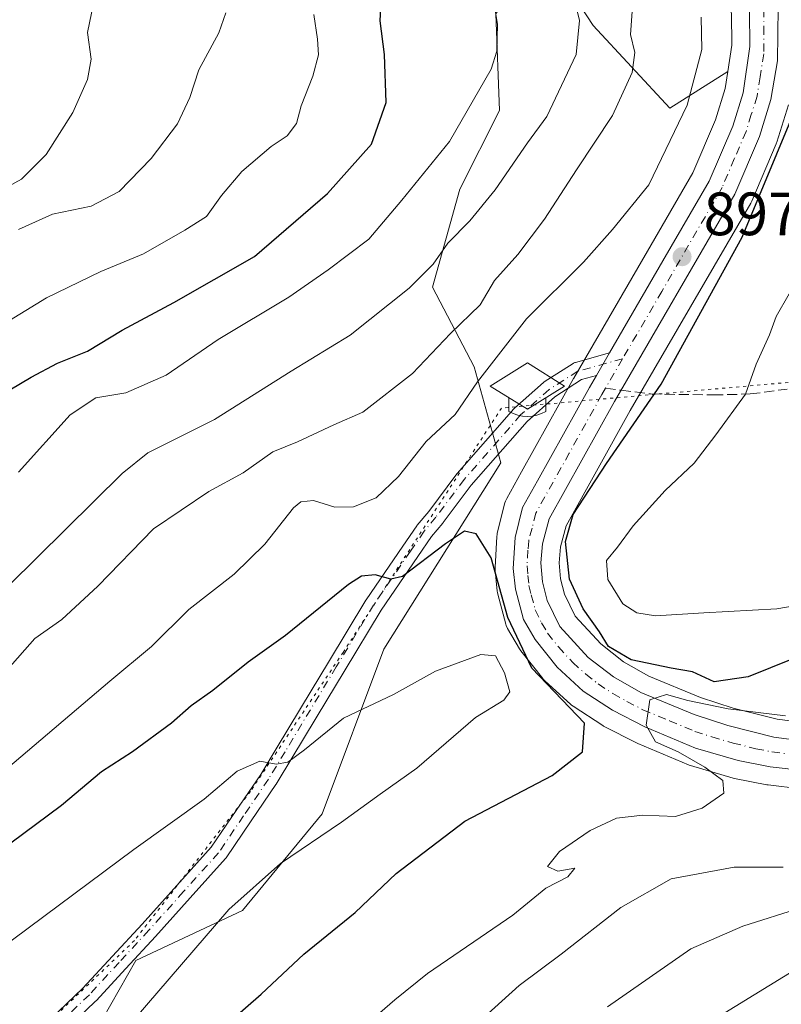
# Model space of a CAD drawing. Units: metres. Extents: x 658404 to 661885, y 4739506 to 4741899.
# Drawn here: x 660973 to 661098, y 4741084 to 4741246 of the extents above; entities that cross this region are included whole.
import ezdxf

# ---------------------------------------------------------------- set-up
doc = ezdxf.new("R2010")
doc.units = ezdxf.units.M
doc.header["$MEASUREMENT"] = 0
for name, pattern in [('DGN Style 3', [2.307223458686699, 1.648016756204785, -0.6592067024819142]), ('DGN Style 4', [2.6384748266838614, 1.318413404963828, -0.6592067024819142, 0.001648016756204785, -0.6592067024819142]), ('DGN Style 5', [1.1536117293433497, 0.4944050268614355, -0.6592067024819142])]:
    doc.linetypes.add(name, pattern=pattern)
for name, color, linetype, lineweight in [('Arbolado forestal CxS', 92, 'Continuous', 0), ('Carretera de calzada única Cxs', 7, 'Continuous', 13), ('Carretera de calzada única eje', 7, 'DGN Style 4', 0), ('Curva de nivel maestra', 30, 'Continuous', 30), ('Curva de nivel normal', 30, 'Continuous', 0), ('Instalación educativa', 7, 'Continuous', 0), ('Núcleo urbano CxS', 7, 'Continuous', 0), ('Pista no pavimentada Cxs', 111, 'Continuous', 0), ('Pista no pavimentada eje', 91, 'DGN Style 4', 0), ('Punto de cota en terreno', 7, 'Continuous', 0), ('Rótulo de punto de cota en terreno', 7, 'Continuous', 0), ('Senda', 7, 'DGN Style 3', 0), ('Senda no paivmentada conexión', 7, 'DGN Style 3', 0), ('Suelo desnudo CxS', 253, 'Continuous', 0), ('Vía pecuaria eje', 92, 'DGN Style 5', 0)]:
    doc.layers.add(name, color=color, linetype=linetype, lineweight=lineweight)
doc.styles.add('Style-Arial', font='txt')

# ---------------------------------------------------------------- blocks, each defined once
blk = doc.blocks.new('*U6')
at = {"layer": 'Arbolado forestal CxS', "color": 92, "linetype": 'Continuous', "lineweight": 0}
for points in [[(661090.0340999998, 4741246.734099999, 895.7348000000056), (661090.0878999997, 4741241.5645, 895.9336000000039), (661089.4527000004, 4741237.254699999, 895.7847999999941), (661079.9093000004, 4741231.2501, 892.0007000000041), (661067.3465, 4741244.774900001, 884.9231000000001), (661058.7637, 4741257.9605, 883.2693)], [(661051.3926999997, 4741246.732899999, 878.9042999999948), (661051.9716999996, 4741230.863100001, 879.9481999999989), (661045.4556999998, 4741217.912500001, 881.0546000000032), (661040.9589000001, 4741201.856699999, 884.3891000000004), (661047.7895000001, 4741188.758099999, 891.4756000000052), (661052.1744999997, 4741173.0283, 897.7140999999974), (661032.9606999997, 4741142.450300001, 901.6398000000045), (661022.8728999998, 4741115.446900001, 905.5580000000045), (661009.7720999997, 4741099.5833, 905.1882000000041), (660992.2593, 4741091.380700001, 907.0305999999982), (660982.7103000004, 4741074.505100001, 907.2461999999941)]]:
    blk.add_polyline3d(points, dxfattribs=at)
blk = doc.blocks.new('*U8')
at = {"layer": 'Arbolado forestal CxS', "color": 92, "linetype": 'Continuous', "lineweight": 0}
for points in [[(661101.3913000004, 4741130.4669, 895.8796000000002), (661097.5519000003, 4741130.972100001, 896.2875000000058), (661090.3097000001, 4741132.7851, 897.1027999999933), (661084.9868999999, 4741134.5175, 897.7694000000047), (661076.4977000002, 4741138.0119, 899.6367000000029), (661072.3317, 4741140.380700001, 899.9643000000069), (661068.5909000002, 4741143.293299999, 899.5390000000043), (661064.3749000002, 4741147.887700001, 899.2632000000013), (661062.6325000003, 4741151.456499999, 898.429999999993), (661061.9994999999, 4741153.964500001, 898.4299000000028), (661061.7795000002, 4741156.6193, 898.4618999999948), (661061.9802999999, 4741159.235900001, 898.3898999999947), (661062.9029000001, 4741162.706700001, 898.391499999998), (661073.4373000005, 4741181.595699999, 898.1416000000027), (661093.2159000002, 4741215.626300001, 898.1333000000013), (661093.3797000004, 4741215.953700001, 898.1597000000038), (661097.3997, 4741225.3837, 897.9976000000024), (661097.4590999996, 4741225.5341, 897.9894999999962), (661097.5043000003, 4741225.6679, 897.9830999999976), (661099.4042999997, 4741231.767899999, 898.1396999999997)], [(660982.7103000004, 4741074.505100001, 907.2461999999941), (660992.2593, 4741091.380700001, 907.0305999999982), (661009.7720999997, 4741099.5833, 905.1882000000041), (661022.8728999998, 4741115.446900001, 905.5580000000045), (661032.9606999997, 4741142.450300001, 901.6398000000045), (661052.1744999997, 4741173.0283, 897.7140999999974), (661047.7895000001, 4741188.758099999, 891.4756000000052), (661040.9589000001, 4741201.856699999, 884.3891000000004), (661045.4556999998, 4741217.912500001, 881.0546000000032), (661051.9716999996, 4741230.863100001, 879.9481999999989), (661051.3926999997, 4741246.732899999, 878.9042999999948)], [(661058.7637, 4741257.9605, 883.2693), (661067.3465, 4741244.774900001, 884.9231000000001), (661079.9093000004, 4741231.2501, 892.0007000000041), (661089.4527000004, 4741237.254699999, 895.7847999999941), (661089.0362999998, 4741234.4299, 895.8123999999953), (661087.4315, 4741229.2883, 895.9241000000038), (661083.7232999997, 4741220.5975, 895.9054000000034), (661076.2562999995, 4741207.747300001, 896.5880000000034), (661064.1441000003, 4741186.903700001, 897.5393999999943), (661064.1196999997, 4741186.860900001, 897.5402999999933), (661055.5796999997, 4741171.5407, 897.9094999999943), (661053.1497, 4741167.1807, 898.2988999999944), (661052.9511000002, 4741166.746099999, 898.3761999999989), (661052.8611000003, 4741166.453299999, 898.4275000000052), (661051.6111000003, 4741161.4933, 899.2130999999937), (661051.5657000003, 4741161.281099999, 899.2494000000006), (661051.5248999996, 4741160.930500001, 899.3111999999965), (661051.2348999997, 4741155.830499999, 900.4168000000063), (661051.2301000003, 4741155.6601, 900.4637999999978), (661051.2459000006, 4741155.3521, 900.5427999999956), (661051.5959000001, 4741151.962099999, 901.3506000000052), (661051.6256999997, 4741151.749100001, 901.408899999995), (661051.6821, 4741151.4943, 901.4712000000001), (661053.0021000003, 4741146.564300001, 902.3910999999936), (661053.0811000002, 4741146.314099999, 902.401199999993), (661053.3066999996, 4741145.8321, 902.3479999999981), (661055.2613000004, 4741142.494100001, 901.3411999999954), (661055.4918999998, 4741142.1557, 901.2581999999967), (661059.0619000001, 4741137.615700001, 901.0908999999956), (661059.1218999998, 4741137.5417, 901.0777999999991), (661059.3997, 4741137.252499999, 900.978099999993), (661063.6697000006, 4741133.362500001, 900.4207000000025), (661063.7616999998, 4741133.2819, 900.399900000004), (661064.0560999997, 4741133.064099999, 900.2964999999967), (661068.9061000004, 4741129.914100001, 898.1472999999969), (661069.0401, 4741129.8321, 898.108600000007), (661069.1703000005, 4741129.7611, 898.0657999999967), (661074.4502999998, 4741127.051100001, 896.149900000004), (661074.6539000003, 4741126.9561, 896.1116000000038), (661082.9738999996, 4741123.4461, 895.3830000000017), (661083.1140999999, 4741123.391100001, 895.359500000006), (661083.3057000004, 4741123.328500001, 895.3233000000038), (661090.3157000003, 4741121.2985, 894.0948000000062), (661090.5746999999, 4741121.235900001, 894.058999999994), (661095.8718999998, 4741120.2007, 893.3147000000026), (661096.0734999999, 4741120.170299999, 893.2831000000006), (661101.4035, 4741119.5503, 892.6667000000016)]]:
    blk.add_polyline3d(points, dxfattribs=at)
blk = doc.blocks.new('*U12')
at = {"layer": 'Núcleo urbano CxS', "color": 7, "linetype": 'Continuous', "lineweight": 0}
for points in [[(661099.4042999997, 4741231.767899999, 898.1396999999997), (661097.5043000003, 4741225.6679, 897.9830999999976), (661097.4590999996, 4741225.5341, 897.9894999999962), (661097.3997, 4741225.3837, 897.9976000000024), (661093.3797000004, 4741215.953700001, 898.1597000000038), (661093.2159000002, 4741215.626300001, 898.1333000000013), (661073.4373000005, 4741181.595699999, 898.1416000000027), (661062.9029000001, 4741162.706700001, 898.391499999998), (661061.9802999999, 4741159.235900001, 898.3898999999947), (661061.7795000002, 4741156.6193, 898.4618999999948), (661061.9994999999, 4741153.964500001, 898.4299000000028), (661062.6325000003, 4741151.456499999, 898.429999999993), (661064.3749000002, 4741147.887700001, 899.2632000000013), (661068.5909000002, 4741143.293299999, 899.5390000000043), (661072.3317, 4741140.380700001, 899.9643000000069), (661076.4977000002, 4741138.0119, 899.6367000000029), (661084.9868999999, 4741134.5175, 897.7694000000047), (661090.3097000001, 4741132.7851, 897.1027999999933), (661097.5519000003, 4741130.972100001, 896.2875000000058), (661101.3913000004, 4741130.4669, 895.8796000000002)], [(661101.4035, 4741119.5503, 892.6667000000016), (661096.0734999999, 4741120.170299999, 893.2831000000006), (661095.8718999998, 4741120.2007, 893.3147000000026), (661090.5746999999, 4741121.235900001, 894.058999999994), (661090.3157000003, 4741121.2985, 894.0948000000062), (661083.3057000004, 4741123.328500001, 895.3233000000038), (661083.1140999999, 4741123.391100001, 895.359500000006), (661082.9738999996, 4741123.4461, 895.3830000000017), (661074.6539000003, 4741126.9561, 896.1116000000038), (661074.4502999998, 4741127.051100001, 896.149900000004), (661069.1703000005, 4741129.7611, 898.0657999999967), (661069.0401, 4741129.8321, 898.108600000007), (661068.9061000004, 4741129.914100001, 898.1472999999969), (661064.0560999997, 4741133.064099999, 900.2964999999967), (661063.7616999998, 4741133.2819, 900.399900000004), (661063.6697000006, 4741133.362500001, 900.4207000000025), (661059.3997, 4741137.252499999, 900.978099999993), (661059.1218999998, 4741137.5417, 901.0777999999991), (661059.0619000001, 4741137.615700001, 901.0908999999956), (661055.4918999998, 4741142.1557, 901.2581999999967), (661055.2613000004, 4741142.494100001, 901.3411999999954), (661053.3066999996, 4741145.8321, 902.3479999999981), (661053.0811000002, 4741146.314099999, 902.401199999993), (661053.0021000003, 4741146.564300001, 902.3910999999936), (661051.6821, 4741151.4943, 901.4712000000001), (661051.6256999997, 4741151.749100001, 901.408899999995), (661051.5959000001, 4741151.962099999, 901.3506000000052), (661051.2459000006, 4741155.3521, 900.5427999999956), (661051.2301000003, 4741155.6601, 900.4637999999978), (661051.2348999997, 4741155.830499999, 900.4168000000063), (661051.5248999996, 4741160.930500001, 899.3111999999965), (661051.5657000003, 4741161.281099999, 899.2494000000006), (661051.6111000003, 4741161.4933, 899.2130999999937), (661052.8611000003, 4741166.453299999, 898.4275000000052), (661052.9511000002, 4741166.746099999, 898.3761999999989), (661053.1497, 4741167.1807, 898.2988999999944), (661055.5796999997, 4741171.5407, 897.9094999999943), (661064.1196999997, 4741186.860900001, 897.5402999999933), (661064.1441000003, 4741186.903700001, 897.5393999999943), (661076.2562999995, 4741207.747300001, 896.5880000000034), (661083.7232999997, 4741220.5975, 895.9054000000034), (661087.4315, 4741229.2883, 895.9241000000038), (661089.0362999998, 4741234.4299, 895.8123999999953), (661089.4527000004, 4741237.254699999, 895.7847999999941), (661090.0878999997, 4741241.5645, 895.9336000000039), (661090.0340999998, 4741246.734099999, 895.7348000000056)]]:
    blk.add_polyline3d(points, dxfattribs=at)
blk = doc.blocks.new('5PATER')
at = {"layer": 'Suelo desnudo CxS', "linetype": 'Continuous', "lineweight": 0}
h = blk.add_hatch(color=51, dxfattribs=at)
edge = h.paths.add_edge_path()
edge.add_ellipse((0, 0), major_axis=(-0.1095731443231308, -0.1110710700762829), ratio=0.9994222409660322, start_angle=0, end_angle=360)
blk = doc.blocks.new('5IEDUC')
at = {"layer": 'Instalación educativa', "color": 14, "linetype": 'Continuous', "lineweight": 0}
for p, q in [((-0.306, -0.19), (-0.306, -0.416)), ((0.305, -0.19), (0.305, -0.416))]:
    blk.add_line(p, q, dxfattribs=at)
blk.add_arc((-0.0004999995231628418, 0.1191666674613953), 0.6162252931089999, 240.2801059401629, 299.7198948290518, dxfattribs=at)
blk.add_3dface([(0, 0.381), (-0.611, 0), (0, -0.381), (0.61, 0)], dxfattribs=at)

msp = doc.modelspace()

# ---------------------------------------------------------------- linework, layer by layer
at = {"layer": 'Arbolado forestal CxS', "color": 92, "linetype": 'Continuous', "lineweight": 0}
for points in [[(661076.1809, 4741269.678099999, 893.9389999999986), (661085.0736999996, 4741257.3051, 895.323900000003), (661088.4896999998, 4741251.3389, 895.8445999999967), (661089.4469, 4741249.010700001, 895.7312999999995), (661090.0340999998, 4741246.734099999, 895.7348000000056), (661090.0878999997, 4741241.5645, 895.9336000000039), (661089.4527000004, 4741237.254699999, 895.7847999999941)], [(661089.4527000004, 4741237.254699999, 895.7847999999941), (661079.9093000004, 4741231.2501, 892.0007000000041), (661067.3465, 4741244.774900001, 884.9231000000001), (661058.7637, 4741257.9605, 883.2693), (661053.1977000004, 4741249.482100001, 879.5005999999995), (661051.3926999997, 4741246.732899999, 878.9042999999948), (661051.9716999996, 4741230.863100001, 879.9481999999989), (661045.4556999998, 4741217.912500001, 881.0546000000032), (661040.9589000001, 4741201.856699999, 884.3891000000004), (661047.7895000001, 4741188.758099999, 891.4756000000052), (661052.1744999997, 4741173.0283, 897.7140999999974), (661032.9606999997, 4741142.450300001, 901.6398000000045), (661022.8728999998, 4741115.446900001, 905.5580000000045), (661009.7720999997, 4741099.5833, 905.1882000000041), (660992.2593, 4741091.380700001, 907.0305999999982), (660982.7103000004, 4741074.505100001, 907.2461999999941)], [(661089.4527000004, 4741237.254699999, 895.7847999999941), (661079.9093000004, 4741231.2501, 892.0007000000041), (661067.3465, 4741244.774900001, 884.9231000000001), (661058.7637, 4741257.9605, 883.2693), (661053.1977000004, 4741249.482100001, 879.5005999999995), (661051.3926999997, 4741246.732899999, 878.9042999999948), (661051.9716999996, 4741230.863100001, 879.9481999999989), (661045.4556999998, 4741217.912500001, 881.0546000000032), (661040.9589000001, 4741201.856699999, 884.3891000000004), (661047.7895000001, 4741188.758099999, 891.4756000000052), (661052.1744999997, 4741173.0283, 897.7140999999974), (661032.9606999997, 4741142.450300001, 901.6398000000045), (661022.8728999998, 4741115.446900001, 905.5580000000045), (661009.7720999997, 4741099.5833, 905.1882000000041), (660992.2593, 4741091.380700001, 907.0305999999982), (660982.7103000004, 4741074.505100001, 907.2461999999941)], [(661089.4527000004, 4741237.254699999, 895.7847999999941), (661089.0362999998, 4741234.4299, 895.8123999999953), (661087.4315, 4741229.2883, 895.9241000000038), (661083.7232999997, 4741220.5975, 895.9054000000034), (661076.2562999995, 4741207.747300001, 896.5880000000034), (661064.1441000003, 4741186.903700001, 897.5393999999943), (661064.1196999997, 4741186.860900001, 897.5402999999933), (661055.5796999997, 4741171.5407, 897.9094999999943), (661053.1497, 4741167.1807, 898.2988999999944), (661052.9511000002, 4741166.746099999, 898.3761999999989), (661052.8611000003, 4741166.453299999, 898.4275000000052), (661051.6111000003, 4741161.4933, 899.2130999999937), (661051.5657000003, 4741161.281099999, 899.2494000000006), (661051.5248999996, 4741160.930500001, 899.3111999999965), (661051.2348999997, 4741155.830499999, 900.4168000000063), (661051.2301000003, 4741155.6601, 900.4637999999978), (661051.2459000006, 4741155.3521, 900.5427999999956), (661051.5959000001, 4741151.962099999, 901.3506000000052), (661051.6256999997, 4741151.749100001, 901.408899999995), (661051.6821, 4741151.4943, 901.4712000000001), (661053.0021000003, 4741146.564300001, 902.3910999999936), (661053.0811000002, 4741146.314099999, 902.401199999993), (661053.3066999996, 4741145.8321, 902.3479999999981), (661055.2613000004, 4741142.494100001, 901.3411999999954), (661055.4918999998, 4741142.1557, 901.2581999999967), (661059.0619000001, 4741137.615700001, 901.0908999999956), (661059.1218999998, 4741137.5417, 901.0777999999991), (661059.3997, 4741137.252499999, 900.978099999993), (661063.6697000006, 4741133.362500001, 900.4207000000025), (661063.7616999998, 4741133.2819, 900.399900000004), (661064.0560999997, 4741133.064099999, 900.2964999999967), (661068.9061000004, 4741129.914100001, 898.1472999999969), (661069.0401, 4741129.8321, 898.108600000007), (661069.1703000005, 4741129.7611, 898.0657999999967), (661074.4502999998, 4741127.051100001, 896.149900000004), (661074.6539000003, 4741126.9561, 896.1116000000038), (661082.9738999996, 4741123.4461, 895.3830000000017), (661083.1140999999, 4741123.391100001, 895.359500000006), (661083.3057000004, 4741123.328500001, 895.3233000000038), (661090.3157000003, 4741121.2985, 894.0948000000062), (661090.5746999999, 4741121.235900001, 894.058999999994), (661095.8718999998, 4741120.2007, 893.3147000000026), (661096.0734999999, 4741120.170299999, 893.2831000000006), (661101.4035, 4741119.5503, 892.6667000000016)], [(661099.4042999997, 4741231.767899999, 898.1396999999997), (661097.5043000003, 4741225.6679, 897.9830999999976), (661097.4590999996, 4741225.5341, 897.9894999999962), (661097.3997, 4741225.3837, 897.9976000000024), (661093.3797000004, 4741215.953700001, 898.1597000000038), (661093.2159000002, 4741215.626300001, 898.1333000000013), (661073.4373000005, 4741181.595699999, 898.1416000000027), (661062.9029000001, 4741162.706700001, 898.391499999998), (661061.9802999999, 4741159.235900001, 898.3898999999947), (661061.7795000002, 4741156.6193, 898.4618999999948), (661061.9994999999, 4741153.964500001, 898.4299000000028), (661062.6325000003, 4741151.456499999, 898.429999999993), (661064.3749000002, 4741147.887700001, 899.2632000000013), (661068.5909000002, 4741143.293299999, 899.5390000000043), (661072.3317, 4741140.380700001, 899.9643000000069), (661076.4977000002, 4741138.0119, 899.6367000000029), (661084.9868999999, 4741134.5175, 897.7694000000047), (661090.3097000001, 4741132.7851, 897.1027999999933), (661097.5519000003, 4741130.972100001, 896.2875000000058), (661101.3913000004, 4741130.4669, 895.8796000000002)]]:
    msp.add_polyline3d(points, dxfattribs=at)
at = {"layer": 'Carretera de calzada única Cxs', "color": 7, "linetype": 'Continuous', "lineweight": 13, "extrusion": (-0.003894577673275544, -0.006732844721008464, 0.9999697500758259), "elevation": -33598.48010544741, "flags": 128}
msp.add_lwpolyline([(661066.3488546442, 4741068.593328083), (661068.4925680791, 4741072.29921208)], dxfattribs=at)
at = {"layer": 'Carretera de calzada única Cxs', "color": 7, "linetype": 'Continuous', "lineweight": 13}
for points in [[(661070.0094999997, 4741191.052100001, 897.838699999993), (661078.7600999996, 4741206.1801, 897.7753999999987), (661086.4101, 4741219.2501, 898.1447000000045), (661090.2500999998, 4741228.2501, 899.0555000000023), (661091.9700999996, 4741233.7601, 899.5804000000062), (661093.0900999998, 4741241.360099999, 899.4486999999936), (661093.0301000001, 4741247.130100001, 897.7802999999985), (661092.3000999996, 4741249.960100001, 897.4247999999935), (661091.1901000004, 4741252.6601, 897.5273000000016), (661087.6001000004, 4741258.9301, 897.4496000000073), (661058.8300999999, 4741298.960100001, 897.3959999999934), (661036.8101000005, 4741329.4801, 890.9762000000047), (661029.0601000005, 4741337.470100001, 890.2914000000019)], [(661101.7500999998, 4741122.530099999, 892.5844000000071), (661096.4200999998, 4741123.1501, 893.1812999999967), (661091.1501000002, 4741124.1801, 893.9958999999944), (661084.1401000004, 4741126.210100001, 895.2293999999965), (661075.8201000001, 4741129.720100001, 897.2350000000006), (661070.5401, 4741132.4301, 897.483699999997), (661065.6901000004, 4741135.5801, 898.8153000000021), (661061.4200999998, 4741139.470100001, 899.2085999999982), (661057.8501000004, 4741144.0101, 899.5559000000068), (661055.9001000002, 4741147.340100001, 900.2214999999997), (661054.5800999999, 4741152.270099999, 901.4550000000017), (661054.2301000003, 4741155.6601, 902.2011000000057), (661054.5201000003, 4741160.7601, 901.3126000000049), (661055.7701000003, 4741165.720100001, 899.2214999999997), (661058.2100999998, 4741170.0701, 898.4404000000068), (661066.7401000002, 4741185.4001, 897.8328999999941), (661067.8658999996, 4741187.3463, 897.8053999999975), (661070.0094999997, 4741191.052100001, 897.838699999993), (661078.7600999996, 4741206.1801, 897.7753999999987), (661086.4101, 4741219.2501, 898.1447000000045), (661090.2500999998, 4741228.2501, 899.0555000000023), (661091.9700999996, 4741233.7601, 899.5804000000062), (661093.0900999998, 4741241.360099999, 899.4486999999936), (661093.0301000001, 4741247.130100001, 897.7802999999985)], [(661097.7001, 4741247.770099999, 898.9894000000058), (661097.6101000002, 4741238.970100001, 897.9958999999944), (661096.5401, 4741232.6601, 898.3003999999928), (661094.6401000004, 4741226.5601, 898.5948999999965), (661090.6201, 4741217.130100001, 898.4407000000066), (661070.8400999998, 4741183.0801, 898.2995999999986), (661060.1001000004, 4741163.840100001, 899.6272999999929), (661059.0100999996, 4741159.7401, 899.7204999999959), (661058.7701000003, 4741156.610099999, 899.6809999999969), (661059.0301000001, 4741153.470100001, 899.454199999993), (661059.8000999996, 4741150.420100001, 899.3454999999959), (661061.8701, 4741146.1801, 898.2780999999959), (661066.5500999996, 4741141.0801, 898.1830999999949), (661070.6601, 4741137.880100001, 897.8396999999969), (661075.1801000005, 4741135.3101, 897.9799000000058), (661083.9501, 4741131.700099999, 896.4109999999928), (661089.4801000003, 4741129.9001, 896.1968999999954), (661096.9901000002, 4741128.020099999, 893.7881000000052), (661101.1700999998, 4741127.470100001, 893.2296999999963)], [(661097.7001, 4741247.770099999, 898.9894000000058), (661097.6101000002, 4741238.970100001, 897.9958999999944), (661096.5401, 4741232.6601, 898.3003999999928), (661094.6401000004, 4741226.5601, 898.5948999999965), (661090.6201, 4741217.130100001, 898.4407000000066), (661070.8400999998, 4741183.0801, 898.2995999999986), (661060.1001000004, 4741163.840100001, 899.6272999999929), (661059.0100999996, 4741159.7401, 899.7204999999959), (661058.7701000003, 4741156.610099999, 899.6809999999969), (661059.0301000001, 4741153.470100001, 899.454199999993), (661059.8000999996, 4741150.420100001, 899.3454999999959), (661061.8701, 4741146.1801, 898.2780999999959), (661066.5500999996, 4741141.0801, 898.1830999999949), (661070.6601, 4741137.880100001, 897.8396999999969), (661075.1801000005, 4741135.3101, 897.9799000000058), (661083.9501, 4741131.700099999, 896.4109999999928), (661089.4801000003, 4741129.9001, 896.1968999999954), (661096.9901000002, 4741128.020099999, 893.7881000000052), (661101.1700999998, 4741127.470100001, 893.2296999999963)], [(661101.7500999998, 4741122.530099999, 892.5844000000071), (661096.4200999998, 4741123.1501, 893.1812999999967), (661091.1501000002, 4741124.1801, 893.9958999999944), (661084.1401000004, 4741126.210100001, 895.2293999999965), (661075.8201000001, 4741129.720100001, 897.2350000000006), (661070.5401, 4741132.4301, 897.483699999997), (661065.6901000004, 4741135.5801, 898.8153000000021), (661061.4200999998, 4741139.470100001, 899.2085999999982), (661057.8501000004, 4741144.0101, 899.5559000000068), (661055.9001000002, 4741147.340100001, 900.2214999999997), (661054.5800999999, 4741152.270099999, 901.4550000000017), (661054.2301000003, 4741155.6601, 902.2011000000057), (661054.5201000003, 4741160.7601, 901.3126000000049), (661055.7701000003, 4741165.720100001, 899.2214999999997), (661058.2100999998, 4741170.0701, 898.4404000000068), (661066.7401000002, 4741185.4001, 897.8328999999941), (661067.8658999996, 4741187.3463, 897.8053999999975)]]:
    msp.add_polyline3d(points, dxfattribs=at)
at = {"layer": 'Carretera de calzada única eje', "color": 7, "linetype": 'DGN Style 4', "lineweight": 0, "extrusion": (0.01091888624035064, 0.01877572685496521, 0.9997640971770982), "elevation": 97135.11514975007, "flags": 128}
msp.add_lwpolyline([(1812005.298565516, -4429797.101227896), (1812005.298565516, -4429791.511859509)], dxfattribs=at)
at = {"layer": 'Carretera de calzada única eje', "color": 7, "linetype": 'DGN Style 4', "lineweight": 0}
for points in [[(661035.2801000001, 4741334.290100001, 891.3099999999978), (661038.5601000005, 4741330.3301, 891.6031999999979), (661049.5601000005, 4741315.0701, 896.0901000000014), (661060.9001000002, 4741299.450099999, 896.0724000000046), (661072.9101, 4741283.3201, 897.7483999999969), (661087.2901, 4741263.300100001, 897.0409000000074), (661091.0701000001, 4741257.620100001, 897.4778999999982), (661092.8701, 4741254.4901, 897.5001000000049), (661093.9801000003, 4741252.050100001, 897.6967000000004), (661094.5401, 4741250.700099999, 897.9155000000028), (661094.9001000002, 4741249.280099999, 898.0601000000024), (661095.3601000002, 4741247.450099999, 898.2259000000049), (661095.3901000004, 4741244.5601, 898.4388999999937), (661095.3501000004, 4741240.1601, 898.7428000000073), (661094.7901, 4741236.360099999, 899.0043000000006), (661094.2500999998, 4741233.210100001, 898.6016999999993), (661093.3101000005, 4741230.1601, 898.3408000000054), (661092.4501, 4741227.4001, 897.9897000000057), (661090.5201000003, 4741222.9001, 898.0035000000062), (661088.5100999996, 4741218.190099999, 897.963699999993), (661078.6201, 4741201.1601, 897.8833000000013), (661072.1869000001, 4741190.098300001, 897.8647000000057)], [(661069.3777000001, 4741185.267700001, 897.9860999999946), (661068.7801000001, 4741184.2401, 897.9956999999995), (661063.4200999998, 4741174.620100001, 898.2918999999965), (661057.9301000005, 4741164.780099999, 898.3858999999939), (661057.3101000005, 4741162.300100001, 898.3098999999929), (661056.7600999996, 4741160.2501, 899.0151999999945), (661056.6401000004, 4741158.6801, 899.2939000000043), (661056.5000999998, 4741156.130100001, 899.4407000000066), (661056.6300999997, 4741154.5601, 899.1205999999949), (661056.8101000005, 4741152.870100001, 898.7274000000034), (661057.1901000004, 4741151.340100001, 898.2893999999943), (661057.8501000004, 4741148.880100001, 898.1643999999943), (661058.8800999997, 4741146.7601, 898.4514000000055), (661059.8601000002, 4741145.090100001, 898.5534999999946), (661061.6401000004, 4741142.8201, 897.5200999999943), (661063.9801000003, 4741140.270099999, 897.7609999999986), (661066.1201, 4741138.3301, 897.2994999999937), (661068.1700999998, 4741136.7301, 897.0044000000053), (661070.6001000004, 4741135.1501, 897.3859999999986), (661072.8601000002, 4741133.870100001, 896.6055000000052), (661075.5000999998, 4741132.5101, 895.6946000000027), (661079.8800999997, 4741130.710100001, 895.9994000000006), (661084.0401, 4741128.950099999, 895.280700000003), (661086.8101000005, 4741128.050100001, 894.4502999999969), (661090.3101000005, 4741127.040100001, 893.6760999999971), (661094.0701000001, 4741126.100099999, 893.421199999997), (661096.7001, 4741125.5801, 893.2247000000062), (661098.7901, 4741125.3101, 893.0825999999943)]]:
    msp.add_polyline3d(points, dxfattribs=at)
at = {"layer": 'Curva de nivel maestra', "color": 30, "linetype": 'Continuous', "lineweight": 30, "flags": 128}
for points, elevation in [([(660969.7800000003, 4741183.970100001), (660975.0599999997, 4741187.0701), (660979.3799999999, 4741189.370100001), (660984.3399999999, 4741191.3301), (660990.04, 4741194.770099999), (660998.5, 4741199.350099999), (661011.7400000002, 4741206.9101), (661023.7400000002, 4741217.220100001), (661030.9800000006, 4741225.3201), (661033.3600000005, 4741232.1601), (661033.0599999997, 4741240.030099999), (661032.4000000004, 4741245.530099999), (661032.7300000006, 4741251.700099999)], 875), ([(661103.5199999996, 4741142.2301), (661092.7999999998, 4741137.9101), (661087.2199999997, 4741137.100099999), (661083.6600000003, 4741138.7401), (661080.1399999997, 4741139.3301), (661073.5899999999, 4741140.700099999), (661069.8600000005, 4741142.9001), (661068.4000000004, 4741145.300100001), (661065.6799999997, 4741149.040100001), (661063.4600000001, 4741153.9301), (661062.7800000003, 4741160.110099999), (661064.0700000003, 4741164.5601), (661069.5199999996, 4741172.940099999), (661078.5300000003, 4741185.940099999), (661091.8099999997, 4741210.040100001), (661100.3200000003, 4741230.590100001)], 900), ([(661006, 4741079.850099999), (661012.8399999999, 4741085.8201), (661019.8399999999, 4741092.4001), (661028.29, 4741099.220100001), (661034.9900000002, 4741105.630100001), (661046.29, 4741114.220100001), (661060.6299999999, 4741121.710100001), (661065.5999999996, 4741125.600099999), (661065.9199999999, 4741130.3201), (661057.25, 4741139.3201), (661053.3399999999, 4741147.640100001), (661050.6200000001, 4741157.440099999), (661048.1500000004, 4741161.370100001), (661046.2100000001, 4741161.8201), (661043.1100000005, 4741159.7401), (661036.0499999998, 4741154.380100001), (661034.1500000004, 4741153.920100001), (661031.5800000001, 4741154.6601), (661029.2999999998, 4741154.440099999), (661027.1900000004, 4741153.040100001), (661016.8399999999, 4741144.690099999), (661010.6799999997, 4741140.290100001), (661004.8799999999, 4741135.670100001), (661001.3499999996, 4741133.120100001), (660998.1399999997, 4741130.280099999), (660991.7100000001, 4741125.620100001), (660986.6299999999, 4741122.300100001), (660980.0700000003, 4741116.790100001), (660971.7300000006, 4741110.600099999)], 900)]:
    msp.add_lwpolyline(points, dxfattribs=dict(at, elevation=elevation))
at = {"layer": 'Curva de nivel normal', "color": 30, "linetype": 'Continuous', "lineweight": 0, "flags": 128}
for points, elevation in [([(660971.4900000002, 4741152.940099999), (660990, 4741171.2501), (660994.2199999997, 4741174.6601), (661005.1699999999, 4741180.120100001), (661017.7599999999, 4741188.050100001), (661027.4400000004, 4741194.0001), (661037.1500000004, 4741201.710100001), (661041.0999999996, 4741205.630100001), (661043.5, 4741209.0801), (661047.1100000005, 4741212.7401), (661051.2800000003, 4741217.850099999), (661056.5899999999, 4741225.5601), (661059.7300000006, 4741229.840100001), (661064.5499999998, 4741240.020099999), (661065.0800000001, 4741245.610099999), (661063.4199999999, 4741252.520099999)], 885), ([(661050.6900000004, 4741250.640100001), (661051.6299999999, 4741244.970100001), (661051.5300000003, 4741240.5701), (661050.6200000001, 4741237.640100001), (661043.7800000003, 4741225.7401), (661035.9600000001, 4741216.140100001), (661030.5, 4741209.710100001), (661023.8399999999, 4741204.690099999), (661017.4000000004, 4741200.200099999), (661005.7599999999, 4741193.280099999), (660997.2599999999, 4741187.4001), (660990.6100000005, 4741184.520099999), (660985.7000000002, 4741183.690099999), (660981.5, 4741180.9101), (660972.9800000006, 4741171.4801)], 880), ([(660969.54, 4741217.440099999), (660973.4699999997, 4741219.5601), (660977.5300000003, 4741223.640100001), (660981.9000000004, 4741230.540100001), (660984.3499999996, 4741235.920100001), (660984.9400000004, 4741239.290100001), (660984.2999999998, 4741243.630100001), (660985.2999999998, 4741248.380100001)], 860), ([(661073.8300000001, 4741247.860099999), (661073.4600000001, 4741243.3301), (661074.2100000001, 4741240.360099999), (661073.7400000002, 4741237.100099999), (661070.5300000003, 4741230.020099999), (661064.5899999999, 4741221.120100001), (661059.3399999999, 4741213.0101), (661054.9800000006, 4741207.2301), (661051.1399999997, 4741202.970100001), (661048.8099999997, 4741198.970100001), (661043.9500000002, 4741194.2501), (661037.6799999997, 4741187.6801), (661029.5199999996, 4741181.3201), (661024.75, 4741179.2501), (661018.7999999998, 4741176.470100001), (661014.75, 4741174.8301), (661009.8799999999, 4741171.4001), (661004.2599999999, 4741168.3301), (660995.1699999999, 4741162.1801), (660986, 4741152.7601), (660980.1399999997, 4741147.300100001), (660975.6600000003, 4741144.200099999), (660971.1699999999, 4741139.120100001)], 890), ([(660969.7599999999, 4741195.3301), (660977.5700000003, 4741200.100099999), (660986.5, 4741204.440099999), (660993.5, 4741207.300100001), (661000.3099999997, 4741211.1801), (661003.8799999999, 4741213.450099999), (661006.2999999998, 4741216.9101), (661009.6699999999, 4741220.8201), (661014.5, 4741224.920100001), (661017.1299999999, 4741226.700099999), (661018.6299999999, 4741228.710100001), (661019.3899999997, 4741231.590100001), (661021.3200000003, 4741236.5001), (661022.25, 4741239.970100001), (661022.0899999999, 4741242.5601), (661021.4699999997, 4741246.600099999)], 870), ([(660971.1699999999, 4741122.9101), (660987.9800000006, 4741137.190099999), (660994.8399999999, 4741142.9001), (661000.9800000006, 4741148.9801), (661008.3799999999, 4741154.7601), (661013.4199999999, 4741159.670100001), (661018.1399999997, 4741165.6601), (661019.3399999999, 4741166.620100001), (661021.4100000003, 4741166.8301), (661024.9400000004, 4741165.770099999), (661028.0199999996, 4741165.790100001), (661031.7400000002, 4741167.270099999), (661035.3899999997, 4741170.780099999), (661039.9400000004, 4741176.5101), (661044.6900000004, 4741180.9801), (661048.3399999999, 4741186.340100001), (661056.4199999999, 4741196.640100001), (661065.7800000003, 4741205.940099999), (661070.54, 4741211.300100001), (661076.4600000001, 4741218.640100001), (661082.79, 4741231.710100001), (661085.1699999999, 4741240.880100001), (661085.0999999996, 4741246.1801)], 895), ([(660973.0099999999, 4741211.3201), (660978.5899999999, 4741213.8201), (660984.9400000004, 4741215.120100001), (660989.54, 4741217.540100001), (660994.7999999998, 4741222.950099999), (660999.0999999996, 4741228.640100001), (661001.1100000005, 4741232.970100001), (661002.6299999999, 4741237.540100001), (661005.9000000004, 4741243.5701), (661007.0599999997, 4741246.890100001)], 865), ([(661099.5, 4741200.7601), (661097.4000000004, 4741197.030099999), (661096.2999999998, 4741194.030099999), (661094.0800000001, 4741189.2401), (661092.3300000001, 4741184.300100001), (661087.4600000001, 4741177.640100001), (661083.9500000002, 4741172.970100001), (661079.1900000004, 4741168.4801), (661073.9199999999, 4741162.700099999), (661071.3300000001, 4741159.170100001), (661069.5300000003, 4741157.020099999), (661069.7800000003, 4741153.890100001), (661072.2300000006, 4741149.9101), (661074.4900000002, 4741148.420100001), (661077.5700000003, 4741147.890100001), (661085.5, 4741148.4301), (661097.5099999999, 4741149.0701), (661103.5099999999, 4741150.120100001)], 905), ([(660946.1100000005, 4741076.960100001), (660959.7800000003, 4741085.6801), (660991.9600000001, 4741109.5701), (661003.4900000002, 4741117.8201), (661008.9199999999, 4741122.420100001), (661012.5999999996, 4741124.0701), (661015.3099999997, 4741123.5701), (661017.2199999997, 4741123.880100001), (661019.9699999997, 4741125.9001), (661026.3600000005, 4741131.130100001), (661034.5700000003, 4741134.9801), (661041.4400000004, 4741138.8101), (661048.9199999999, 4741141.590100001), (661051.3200000003, 4741141.350099999), (661052.7800000003, 4741138.5801), (661053.6699999999, 4741135.450099999), (661052.6799999997, 4741134.0801), (661048, 4741131.2301), (661038.4199999999, 4741122.9001), (661032.3499999996, 4741118.640100001), (661026.0499999998, 4741114.0801), (661016.0099999999, 4741107.290100001), (661007.5300000003, 4741099.720100001), (660991.9900000002, 4741081.6601)], 905), ([(661098.9199999999, 4741131.530099999), (661089.5, 4741132.6601), (661082.9000000004, 4741134.040100001), (661079.3799999999, 4741135.0101), (661076.6600000003, 4741134.110099999), (661076.04, 4741130.0001), (661077.5800000001, 4741127.220100001), (661081.29, 4741125.590100001), (661085.6600000003, 4741123.100099999), (661088.6299999999, 4741120.880100001), (661088.8200000003, 4741118.800100001), (661085.25, 4741116.3301), (661080.8399999999, 4741115.0001), (661075.5, 4741115.210100001), (661071.1699999999, 4741114.7301), (661066.8300000001, 4741112.710100001), (661061.7999999998, 4741109.2501), (661059.8300000001, 4741106.790100001), (661061.5199999996, 4741106.0001), (661064.3399999999, 4741106.4801), (661063.1900000004, 4741105.0701), (661059.5899999999, 4741103.2401), (661054.1699999999, 4741098.790100001), (661040.1600000003, 4741089.220100001), (661034.7800000003, 4741084.9101), (661031.4900000002, 4741082.040100001)], 895), ([(661098.5499999998, 4741106.6601), (661090.5199999996, 4741106.6501), (661080.1600000003, 4741104.7301), (661071.9000000004, 4741100.0601), (661062.0999999996, 4741092.420100001), (661055.1699999999, 4741087.2501), (661049.5, 4741082.120100001)], 890), ([(661101.6299999999, 4741100.0601), (661091.9299999997, 4741097.0101), (661083.4000000004, 4741093.270099999), (661069.7199999997, 4741083.7601)], 885), ([(661088.2699999996, 4741082.3201), (661104.1399999997, 4741092.0801)], 880)]:
    msp.add_lwpolyline(points, dxfattribs=dict(at, elevation=elevation))
at = {"layer": 'Núcleo urbano CxS', "color": 7, "linetype": 'Continuous', "lineweight": 0}
for points in [[(661076.1809, 4741269.678099999, 893.9389999999986), (661085.0736999996, 4741257.3051, 895.323900000003), (661088.4896999998, 4741251.3389, 895.8445999999967), (661089.4469, 4741249.010700001, 895.7312999999995), (661090.0340999998, 4741246.734099999, 895.7348000000056), (661090.0878999997, 4741241.5645, 895.9336000000039), (661089.4527000004, 4741237.254699999, 895.7847999999941)], [(661089.4527000004, 4741237.254699999, 895.7847999999941), (661089.0362999998, 4741234.4299, 895.8123999999953), (661087.4315, 4741229.2883, 895.9241000000038), (661083.7232999997, 4741220.5975, 895.9054000000034), (661076.2562999995, 4741207.747300001, 896.5880000000034), (661064.1441000003, 4741186.903700001, 897.5393999999943), (661064.1196999997, 4741186.860900001, 897.5402999999933), (661055.5796999997, 4741171.5407, 897.9094999999943), (661053.1497, 4741167.1807, 898.2988999999944), (661052.9511000002, 4741166.746099999, 898.3761999999989), (661052.8611000003, 4741166.453299999, 898.4275000000052), (661051.6111000003, 4741161.4933, 899.2130999999937), (661051.5657000003, 4741161.281099999, 899.2494000000006), (661051.5248999996, 4741160.930500001, 899.3111999999965), (661051.2348999997, 4741155.830499999, 900.4168000000063), (661051.2301000003, 4741155.6601, 900.4637999999978), (661051.2459000006, 4741155.3521, 900.5427999999956), (661051.5959000001, 4741151.962099999, 901.3506000000052), (661051.6256999997, 4741151.749100001, 901.408899999995), (661051.6821, 4741151.4943, 901.4712000000001), (661053.0021000003, 4741146.564300001, 902.3910999999936), (661053.0811000002, 4741146.314099999, 902.401199999993), (661053.3066999996, 4741145.8321, 902.3479999999981), (661055.2613000004, 4741142.494100001, 901.3411999999954), (661055.4918999998, 4741142.1557, 901.2581999999967), (661059.0619000001, 4741137.615700001, 901.0908999999956), (661059.1218999998, 4741137.5417, 901.0777999999991), (661059.3997, 4741137.252499999, 900.978099999993), (661063.6697000006, 4741133.362500001, 900.4207000000025), (661063.7616999998, 4741133.2819, 900.399900000004), (661064.0560999997, 4741133.064099999, 900.2964999999967), (661068.9061000004, 4741129.914100001, 898.1472999999969), (661069.0401, 4741129.8321, 898.108600000007), (661069.1703000005, 4741129.7611, 898.0657999999967), (661074.4502999998, 4741127.051100001, 896.149900000004), (661074.6539000003, 4741126.9561, 896.1116000000038), (661082.9738999996, 4741123.4461, 895.3830000000017), (661083.1140999999, 4741123.391100001, 895.359500000006), (661083.3057000004, 4741123.328500001, 895.3233000000038), (661090.3157000003, 4741121.2985, 894.0948000000062), (661090.5746999999, 4741121.235900001, 894.058999999994), (661095.8718999998, 4741120.2007, 893.3147000000026), (661096.0734999999, 4741120.170299999, 893.2831000000006), (661101.4035, 4741119.5503, 892.6667000000016)], [(661099.4042999997, 4741231.767899999, 898.1396999999997), (661097.5043000003, 4741225.6679, 897.9830999999976), (661097.4590999996, 4741225.5341, 897.9894999999962), (661097.3997, 4741225.3837, 897.9976000000024), (661093.3797000004, 4741215.953700001, 898.1597000000038), (661093.2159000002, 4741215.626300001, 898.1333000000013), (661073.4373000005, 4741181.595699999, 898.1416000000027), (661062.9029000001, 4741162.706700001, 898.391499999998), (661061.9802999999, 4741159.235900001, 898.3898999999947), (661061.7795000002, 4741156.6193, 898.4618999999948), (661061.9994999999, 4741153.964500001, 898.4299000000028), (661062.6325000003, 4741151.456499999, 898.429999999993), (661064.3749000002, 4741147.887700001, 899.2632000000013), (661068.5909000002, 4741143.293299999, 899.5390000000043), (661072.3317, 4741140.380700001, 899.9643000000069), (661076.4977000002, 4741138.0119, 899.6367000000029), (661084.9868999999, 4741134.5175, 897.7694000000047), (661090.3097000001, 4741132.7851, 897.1027999999933), (661097.5519000003, 4741130.972100001, 896.2875000000058), (661101.3913000004, 4741130.4669, 895.8796000000002)]]:
    msp.add_polyline3d(points, dxfattribs=at)
at = {"layer": 'Pista no pavimentada Cxs', "color": 111, "linetype": 'Continuous', "lineweight": 0, "extrusion": (-0.003894577673275544, -0.006732844721008464, 0.9999697500758259), "elevation": -33598.48010544741, "flags": 128}
msp.add_lwpolyline([(661066.3488546442, 4741068.593328083), (661068.4925680791, 4741072.29921208)], dxfattribs=at)
at = {"layer": 'Pista no pavimentada Cxs', "color": 111, "linetype": 'Continuous', "lineweight": 0}
for points in [[(660974.2654999997, 4741077.910900001, 911.4339000000037), (660983.5595000006, 4741086.796700001, 910.874800000005), (660988.4181000004, 4741092.062700001, 909.1012999999948), (660993.2814999997, 4741097.3255, 907.9113000000071), (660998.9747000001, 4741103.658100001, 908.204199999993), (661004.6520999996, 4741109.967900001, 908.5399999999937), (661008.7198999999, 4741115.9439, 907.6356999999989), (661012.7669000003, 4741121.895099999, 906.513699999996), (661015.4807000002, 4741126.389900001, 906.8957999999985), (661021.0553000001, 4741135.634299999, 906.3494000000064), (661023.8806999996, 4741140.324899999, 906.0687999999938), (661030.0062999995, 4741150.460899999, 903.9731999999932), (661030.0532999998, 4741150.533700001, 903.9450000000071), (661036.1029000003, 4741159.348300001, 901.1230999999971), (661038.3722999999, 4741162.662500001, 900.9060000000027), (661038.4583000002, 4741162.7761, 900.9752000000008), (661040.3482999997, 4741165.041099999, 901.4648000000016), (661044.9698999999, 4741171.2049, 899.4260999999971), (661045.0312999999, 4741171.281300001, 899.3895000000049), (661054.3136999998, 4741181.8781, 898.1784999999946), (661054.4441000001, 4741182.009500001, 898.1683000000049), (661059.1683, 4741186.218900001, 898.0739999999934), (661059.3273, 4741186.335300001, 898.0644999999931), (661064.0355000002, 4741189.331300001, 897.9505999999965), (661064.0909000002, 4741189.364900001, 897.9520000000049), (661064.3278999999, 4741189.475299999, 897.9535999999936), (661064.4408999998, 4741189.511499999, 897.9521999999997), (661070.0094999997, 4741191.052100001, 897.838699999993), (661067.8658999996, 4741187.3463, 897.8053999999975), (661065.4568999996, 4741186.6799, 897.7841000000045), (661061.0401, 4741183.8693, 897.8619000000036), (661056.5093, 4741179.831499999, 898.0654999999971), (661047.3359000003, 4741169.3595, 899.7733000000007), (661042.7251000004, 4741163.210300001, 900.0255000000034), (661042.6766999997, 4741163.1491, 899.9594000000071), (661040.8075000001, 4741160.908700001, 901.0590999999986), (661038.5771000005, 4741157.651900001, 901.6318999999932), (661032.5513000004, 4741148.872099999, 902.1441999999952), (661026.4493000006, 4741138.7751, 904.0712000000058), (661023.6246999997, 4741134.085700001, 905.4657000000008), (661018.0493000001, 4741124.840100001, 906.1953999999969), (661015.3141000001, 4741120.309699999, 906.9057999999932), (661015.2704999996, 4741120.2415, 906.9055999999982), (661011.2002999998, 4741114.256300001, 907.1166999999988), (661007.0751, 4741108.195900001, 908.076199999996), (661006.9841, 4741108.0759, 908.0939999999974), (661001.2052999996, 4741101.651900001, 907.0102999999945), (660995.4987000005, 4741095.3047, 907.5191000000051), (660990.6221000003, 4741090.0275, 908.023199999996), (660985.7324999999, 4741084.7279, 909.4714999999997), (660985.6667, 4741084.660900001, 909.4937000000064), (660976.3245000001, 4741075.7291, 909.564599999998)], [(660974.2654999997, 4741077.910900001, 911.4339000000037), (660983.5595000006, 4741086.796700001, 910.874800000005), (660988.4181000004, 4741092.062700001, 909.1012999999948), (660993.2814999997, 4741097.3255, 907.9113000000071), (660998.9747000001, 4741103.658100001, 908.204199999993), (661004.6520999996, 4741109.967900001, 908.5399999999937), (661008.7198999999, 4741115.9439, 907.6356999999989), (661012.7669000003, 4741121.895099999, 906.513699999996), (661015.4807000002, 4741126.389900001, 906.8957999999985), (661021.0553000001, 4741135.634299999, 906.3494000000064), (661023.8806999996, 4741140.324899999, 906.0687999999938), (661030.0062999995, 4741150.460899999, 903.9731999999932), (661030.0532999998, 4741150.533700001, 903.9450000000071), (661036.1029000003, 4741159.348300001, 901.1230999999971), (661038.3722999999, 4741162.662500001, 900.9060000000027), (661038.4583000002, 4741162.7761, 900.9752000000008), (661040.3482999997, 4741165.041099999, 901.4648000000016), (661044.9698999999, 4741171.2049, 899.4260999999971), (661045.0312999999, 4741171.281300001, 899.3895000000049), (661054.3136999998, 4741181.8781, 898.1784999999946), (661054.4441000001, 4741182.009500001, 898.1683000000049), (661059.1683, 4741186.218900001, 898.0739999999934), (661059.3273, 4741186.335300001, 898.0644999999931), (661064.0355000002, 4741189.331300001, 897.9505999999965), (661064.0909000002, 4741189.364900001, 897.9520000000049), (661064.3278999999, 4741189.475299999, 897.9535999999936), (661064.4408999998, 4741189.511499999, 897.9521999999997), (661070.0094999997, 4741191.052100001, 897.838699999993)], [(661067.8658999996, 4741187.3463, 897.8053999999975), (661065.4568999996, 4741186.6799, 897.7841000000045), (661061.0401, 4741183.8693, 897.8619000000036), (661056.5093, 4741179.831499999, 898.0654999999971), (661047.3359000003, 4741169.3595, 899.7733000000007), (661042.7251000004, 4741163.210300001, 900.0255000000034), (661042.6766999997, 4741163.1491, 899.9594000000071), (661040.8075000001, 4741160.908700001, 901.0590999999986), (661038.5771000005, 4741157.651900001, 901.6318999999932), (661032.5513000004, 4741148.872099999, 902.1441999999952), (661026.4493000006, 4741138.7751, 904.0712000000058), (661023.6246999997, 4741134.085700001, 905.4657000000008), (661018.0493000001, 4741124.840100001, 906.1953999999969), (661015.3141000001, 4741120.309699999, 906.9057999999932), (661015.2704999996, 4741120.2415, 906.9055999999982), (661011.2002999998, 4741114.256300001, 907.1166999999988), (661007.0751, 4741108.195900001, 908.076199999996), (661006.9841, 4741108.0759, 908.0939999999974), (661001.2052999996, 4741101.651900001, 907.0102999999945), (660995.4987000005, 4741095.3047, 907.5191000000051), (660990.6221000003, 4741090.0275, 908.023199999996), (660985.7324999999, 4741084.7279, 909.4714999999997), (660985.6667, 4741084.660900001, 909.4937000000064), (660976.3245000001, 4741075.7291, 909.564599999998)]]:
    msp.add_polyline3d(points, dxfattribs=at)
at = {"layer": 'Pista no pavimentada eje', "color": 91, "linetype": 'DGN Style 4', "lineweight": 0}
msp.add_polyline3d([(661072.1869000001, 4741190.098300001, 897.8647000000057), (661064.8409000002, 4741188.0659, 897.8076000000001), (661060.1325000003, 4741185.069700001, 897.9429999999993), (661055.4420999996, 4741180.889699999, 898.1028999999982), (661046.1700999998, 4741170.3051, 899.471399999995), (661041.5251000002, 4741164.110099999, 900.3506999999954), (661039.6101000002, 4741161.815099999, 900.6955000000017), (661037.3400999998, 4741158.5001, 900.9912000000041), (661031.2901, 4741149.6851, 902.9616999999998), (661025.1651, 4741139.550100001, 904.9633000000031), (661022.3400999998, 4741134.860099999, 905.4468999999954), (661016.7651000004, 4741125.6151, 906.142200000002), (661014.0301000001, 4741121.085100001, 906.592499999999), (661009.9600999998, 4741115.100099999, 907.2222000000038), (661005.8350999998, 4741109.040100001, 908.0767999999954), (661000.0900999998, 4741102.655099999, 907.2596999999952), (660994.3901000004, 4741096.315099999, 907.6094000000012), (660989.5201000003, 4741091.045100001, 908.4403000000021), (660984.6300999997, 4741085.745100001, 909.9413999999962), (660975.2950999998, 4741076.8201, 910.2200000000012)], dxfattribs=at)
at = {"layer": 'Senda', "color": 7, "linetype": 'DGN Style 3', "lineweight": 0}
msp.add_polyline3d([(661071.9216, 4741184.9419, 898.2111000000004), (661076.7720999997, 4741184.320699999, 900.0737999999984), (661087.0444999998, 4741184.1601, 904.3169000000053), (661093.1438999996, 4741184.320699999, 907.0215000000027), (661099.1897, 4741185.123299999, 908.0663999999962)], dxfattribs=at)
at = {"layer": 'Senda no paivmentada conexión', "color": 7, "linetype": 'DGN Style 3', "lineweight": 0, "extrusion": (-0.08668660375037068, 0.01110204626869356, 0.996173768626174), "elevation": -3774.450788319475, "flags": 128}
msp.add_lwpolyline([(-4786752.166605749, 53298.40695201862), (-4786752.16660575, 53300.98148068413)], dxfattribs=at)
at = {"layer": 'Vía pecuaria eje', "color": 92, "linetype": 'DGN Style 5', "lineweight": 0}
msp.add_polyline3d([(661327.3213999999, 4741478.420100001, 935.588699999993), (661287.6370000001, 4741452.881800001, 930.9468999999954), (661239.0933999997, 4741416.334799999, 926.688500000004), (661210.8251, 4741398.947000001, 929.608699999997), (661200.3775000004, 4741397.938899999, 933.9483999999939), (661170.5071, 4741370.910800001, 938.7406999999948), (661167.307, 4741345.011399999, 933.741399999999), (661167.8787000002, 4741327.765000001, 932.6239999999962), (661169.3960999995, 4741276.950099999, 929.0081000000064), (661165.0470000004, 4741236.74, 923.2507999999945), (661155.8053000001, 4741215.005100001, 922.2341000000015), (661128.0805000003, 4741193.270300001, 912.9039000000049), (661102.7947000006, 4741186.528100001, 908.1203999999999), (661052.3090000004, 4741182.015900001, 898.3813999999984), (661026.2834000001, 4741141.910300001, 904.3334999999934), (661011.0619999999, 4741119.0887, 906.9168000000063), (660992.0351, 4741094.6369, 907.9312000000064), (660968.6593000004, 4741072.358700001, 911.993100000007)], dxfattribs=at)

# ---------------------------------------------------------------- block references
at = {"layer": 'Arbolado forestal CxS', "color": 92, "linetype": 'Continuous', "lineweight": 0}
for name in ['*U6', '*U8']:
    msp.add_blockref(name, (0, 0), dxfattribs=at)
at = {"layer": 'Instalación educativa', "color": 7, "linetype": 'Continuous', "lineweight": 0, "xscale": 10, "yscale": 10, "zscale": 10}
msp.add_blockref('5IEDUC', (661056.5451999997, 4741185.6141), dxfattribs=at)
at = {"layer": 'Núcleo urbano CxS', "color": 7, "linetype": 'Continuous', "lineweight": 0}
msp.add_blockref('*U12', (0, 0), dxfattribs=at)
at = {"layer": 'Punto de cota en terreno', "color": 7, "linetype": 'Continuous', "lineweight": 0, "xscale": 10, "yscale": 10, "zscale": 10}
msp.add_blockref('5PATER', (661081.9400000004, 4741206.850000001, 897.8899999999995), dxfattribs=at)

# ---------------------------------------------------------------- texts
at = {"layer": 'Rótulo de punto de cota en terreno', "color": 7, "linetype": 'Continuous', "lineweight": 0, "style": 'Style-Arial'}
msp.add_text('897,89', height=7.000000000000002, dxfattribs=at).set_placement((661085.4677999998, 4741210.377800001))

doc.saveas('drawing.dxf')
